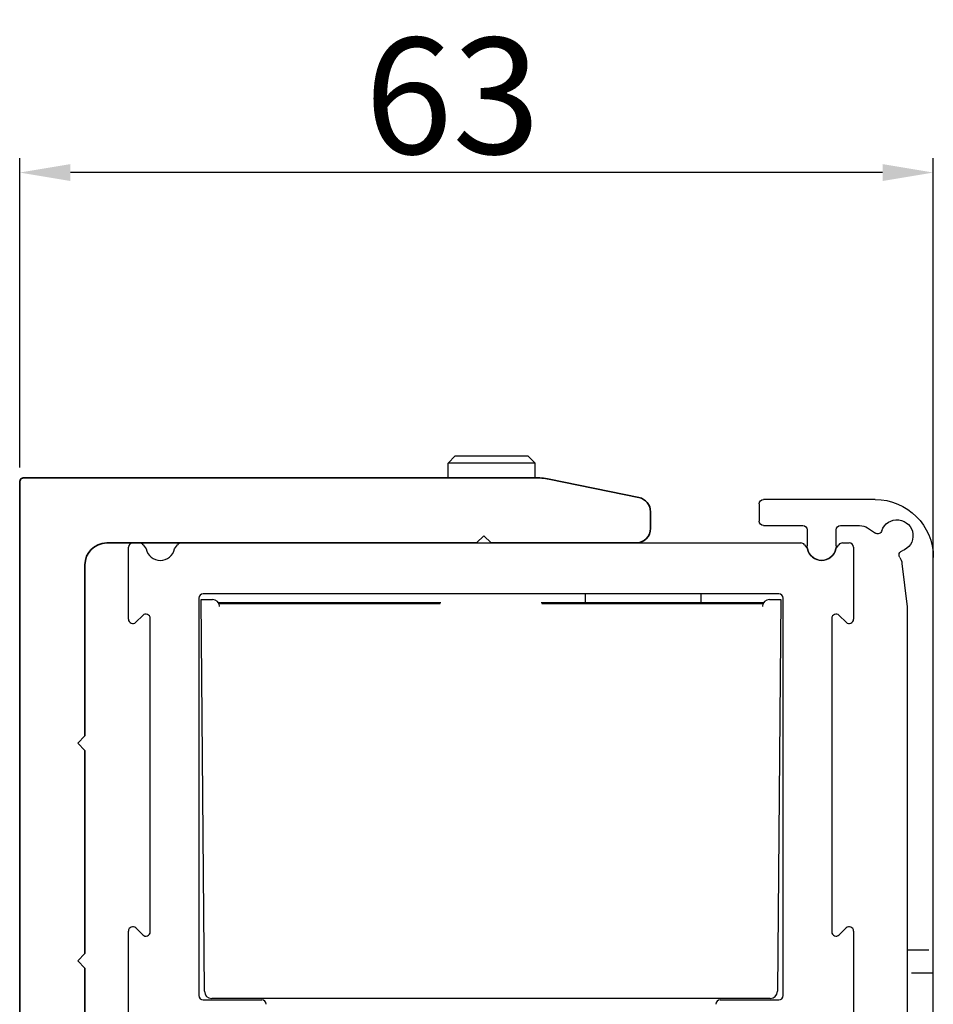
# Model space of a CAD drawing. Extents: x 4065 to 5526, y -104 to 930.
# Drawn here: x 4214 to 4277, y 789 to 857 of the extents above; entities that cross this region are included whole.
import ezdxf

# ---------------------------------------------------------------- set-up
doc = ezdxf.new("R2010")
doc.units = 0
doc.header["$MEASUREMENT"] = 0
doc.header["$PDMODE"] = 35
doc.header["$PDSIZE"] = 3
doc.linetypes.add('HIDDEN', pattern=[4.5, 1.5, -1.5, 1.5])
for name, color, linetype in [('02_Bemassung', 4, 'Continuous'), ('3', 7, 'Continuous'), ('5', 7, 'Continuous'), ('8', 7, 'Continuous')]:
    doc.layers.add(name, color=color, linetype=linetype)
doc.layers.add('Mass', color=7, linetype='Continuous', true_color=0xffffff)
doc.styles.get("Standard").update_dxf_attribs({"font": 'arial.ttf'})
doc.dimstyles.new('Dorma', dxfattribs={"dimscale": 0, "dimtxt": 8, "dimasz": 3.5, "dimexe": 1, "dimexo": 1, "dimgap": 1.2, "dimtad": 1, "dimdec": 0, "dimzin": 9, "dimtxsty": 'STANDARD', "dimcen": 0, "dimclrd": 4, "dimclre": 4, "dimclrt": 4, "dimadec": 0, "dimazin": 2, "dimtp": 0.1, "dimtm": 0.1, "dimtfac": 1, "dimtdec": 0, "dimtmove": 0, "dimatfit": 3, "dimfxl": 1, "dimtolj": 1, "dimtzin": 0, "dimarcsym": 0})

# ---------------------------------------------------------------- blocks, each defined once
blk = doc.blocks.new('CS 80 Magneo Antrieb')
at = {"layer": '5', "color": 3, "linetype": 'Continuous'}
for p, q in [((-41.20129, 69.49999), (-40.73208, 69.49999)), ((-40.49249, 69.38053), (-40.28108, 69.09999)), ((-38.32151, 69.1), (-38.11008, 69.38053)), ((-37.8705, 69.49999), (-19.00129, 69.49999)), ((-19.00129, 69.49999), (4.86792, 69.49999)), ((5.10751, 69.38053), (5.31892, 69.09999)), ((7.2785, 69.09998), (7.48991, 69.38053)), ((7.7295, 69.49999), (8.19871, 69.49999)), ((-41.50129, 64.24852), (-41.50129, 69.19999)), ((8.49871, 69.19999), (8.49871, 64.24852)), ((-13.50129, 65.99998), (-36.35129, 65.99999)), ((3.34871, 65.99999), (-13.50129, 65.99998)), ((-36.65129, 65.69999), (-36.65129, 38.29999)), ((3.64871, 38.29999), (3.64871, 65.69999)), ((-40.51342, 64.51212), (-40.98916, 64.03639)), ((7.98658, 64.03639), (7.51085, 64.51212)), ((-40.00129, 42.69999), (-40.00129, 64.29999)), ((6.99871, 64.29999), (6.99871, 42.69999)), ((-40.98916, 42.96359), (-40.51342, 42.48786)), ((7.51085, 42.48786), (7.98658, 42.96359)), ((-41.50129, 25.38474), (-41.50129, 42.75146)), ((8.49871, 42.75146), (8.49871, 25.38474)), ((-36.35129, 37.99999), (-32.30129, 37.99999)), ((-0.70129, 37.99999), (3.34871, 37.99999))]:
    blk.add_line(p, q, dxfattribs=at)
at = {"layer": '5', "color": 150, "linetype": 'Continuous'}
for p, q in [((-10.00129, 65.99999), (-10.00129, 65.40181)), ((-2.00129, 65.40181), (-2.00129, 65.99999))]:
    blk.add_line(p, q, dxfattribs=at)
at = {"layer": '5', "color": 40, "linetype": 'Continuous'}
for p, q in [((-36.2556, 38.59999), (-36.49126, 65.60435)), ((-36.49125, 65.60435), (-35.71218, 65.60435)), ((2.7096, 65.60435), (3.48872, 65.60435)), ((3.48872, 65.60435), (3.25306, 38.59999)), ((2.75307, 38.10435), (-35.75561, 38.10435))]:
    blk.add_line(p, q, dxfattribs=at)
at = {"layer": '5', "color": 1, "linetype": 'Continuous'}
for p, q in [((-35.3363, 65.40181), (-19.96681, 65.40181)), ((-20.00654, 65.30362), (-35.29412, 65.30362)), ((-13.03576, 65.40181), (2.33373, 65.40181)), ((2.29154, 65.30362), (-12.99603, 65.30362))]:
    blk.add_line(p, q, dxfattribs=at)
at = {"layer": '5', "color": 3, "linetype": 'Continuous'}
for centre, radius, start, end in [((-41.20129, 69.19999), 0.3, 90, 180), ((-40.73208, 69.19999), 0.3, 37, 90), ((-37.8705, 69.19999), 0.3, 90, 143), ((4.86792, 69.19999), 0.3, 37, 90), ((7.7295, 69.19999), 0.3, 90, 143), ((8.19871, 69.19999), 0.3, 0.0000003, 90), ((-39.30129, 69.29999), 1, 191.53696, 348.46304), ((6.29871, 69.29999), 1, 191.53696, 348.46304), ((-36.35129, 65.69999), 0.3, 90, 180), ((3.34871, 65.69999), 0.3, 0.0000001, 89.999999), ((-40.30129, 64.29999), 0.3, 0, 135), ((7.29871, 64.29999), 0.3, 45, 180), ((-41.20129, 64.24852), 0.3, 180, 315), ((8.19871, 64.24852), 0.3, 225, 0), ((-41.20129, 42.75146), 0.3, 45, 180), ((8.19871, 42.75146), 0.3, 0, 135), ((-40.30129, 42.69999), 0.3, 225, 0), ((7.29871, 42.69999), 0.3, 180, 315), ((-36.35129, 38.29999), 0.3, 180, 270), ((3.34871, 38.29999), 0.3, 270, 0), ((-32.30129, 37.69999), 0.3, 0.0000008, 90), ((-0.70129, 37.69999), 0.3, 90, 180)]:
    blk.add_arc(centre, radius, start, end, dxfattribs=at)
at = {"layer": '5', "color": 40, "linetype": 'Continuous'}
for centre, start, end in [((-35.71218, 65.10435), 0.9999688, 90.00005), ((2.7096, 65.10435), 89.999998, 179.00001), ((-35.75561, 38.60435), 180.5, 270), ((2.75307, 38.60435), 270, 359.5)]:
    blk.add_arc(centre, 0.5, start, end, dxfattribs=at)
blk = doc.blocks.new('340027')
at = {"color": 8, "linetype": 'Continuous', "lineweight": 35}
for p, q in [((-15.435, 4.399), (-21.635, 3.133)), ((20.765, 4.5), (-14.435, 4.5)), ((21.065, -59.5), (21.065, 4.2)), ((-22.435, 2.154), (-22.435, 1)), ((-11.435, 0), (-21.435, 0)), ((-11.435, 0), (-10.935, 0.5)), ((-10.935, 0.5), (-10.435, 0)), ((-10.435, 0), (15.065, 0)), ((10.435, 0), (-10.435, 0)), ((16.565, -1.5), (16.565, -13.3)), ((16.565, -13.3), (17.065, -13.8)), ((17.065, -13.8), (16.565, -14.3)), ((16.565, -14.3), (16.565, -28.3)), ((16.565, -28.3), (17.065, -28.8)), ((17.065, -28.8), (16.565, -29.3)), ((16.565, -29.3), (16.565, -43.3)), ((16.565, -43.3), (17.065, -43.8)), ((17.065, -43.8), (16.565, -44.3)), ((16.565, -44.3), (16.565, -53.638)), ((17.033, -54.924), (18.902, -57.15)), ((18.365, -58.3), (4.815, -58.3)), ((4.815, -59.8), (20.765, -59.8))]:
    blk.add_line(p, q, dxfattribs=at)
for centre, radius, start, end in [((-14.435, -0.507), 5.007, 89.99878, 101.51893), ((20.766, 4.2), 0.3, 359.97226, 90.04197), ((-21.435, 2.153), 1, 101.54056, 179.98882), ((-21.435, 1), 1, 179.99255, 270.01172), ((15.065, -1.5), 1.5, 359.99972, 89.99573), ((18.565, -53.638), 2, 179.99963, 220.00102), ((18.365, -57.6), 0.7, 269.99561, 40.00199), ((4.815, -59.05), 0.75, 90.00455, 269.99545), ((20.765, -59.5), 0.3, 270.03576, 359.99554)]:
    blk.add_arc(centre, radius, start, end, dxfattribs=at)
blk = doc.blocks.new('*D70')
at = {"layer": 'Defpoints', "color": 0, "transparency": 16777216}
for p in [(4214.264, 846.519), (4214.264, 825.186), (4277.264, 814.392)]:
    blk.add_point(p, dxfattribs=at)
at = {"layer": 'Mass', "color": 4, "lineweight": -2, "transparency": 16777216}
for p, q in [((4214.264, 826.186), (4214.264, 847.519)), ((4277.264, 815.392), (4277.264, 847.519)), ((4273.764, 846.519), (4217.764, 846.519))]:
    blk.add_line(p, q, dxfattribs=at)
at = {"layer": 'Mass', "color": 4, "transparency": 16777216}
for points in [[(4217.764, 847.103), (4217.764, 845.936), (4214.264, 846.519)], [(4273.764, 847.103), (4273.764, 845.936), (4277.264, 846.519)]]:
    blk.add_solid(points, dxfattribs=at)
at = {"layer": 'Mass', "color": 4, "transparency": 16777216, "insert": (4244.106, 851.807), "char_height": 8, "attachment_point": 5}
blk.add_mtext('\\A1;63', dxfattribs=at)
blk = doc.blocks.new('Innenblende 62mm Seitenansicht')
at = {"layer": '3', "color": 3, "linetype": 'Continuous'}
for p, q in [((-12.7, 62.2), (-5, 62.2)), ((-4.7, 61.9), (-4.7, 60.7)), ((-12.16457, 60.23867), (-12.70691, 59.88647)), ((-10.3, 60.4), (-11.61993, 60.4)), ((-10, 59), (-10, 60.1)), ((-8, 60.1), (-8, 59)), ((-5, 60.4), (-7.7, 60.4)), ((-16.7, 3.7), (-16.7, 58.2)), ((-14.53875, 57.78518), (-14.9, 54.8)), ((-14.9, 54.8), (-14.9, 17.6)), ((-14.6, 17.3), (-11.5, 17.3)), ((-11.2, 17), (-11.2, 15.6)), ((-12.5, 16.3), (-14.4, 16.3)), ((-14.7, 16), (-14.7, 15.3)), ((-12.2, 15.6), (-12.2, 16)), ((-15.2, 15), (-15.2, 10.1)), ((-14.7, 15.3), (-14.9, 15.3)), ((-11.5, 15.3), (-11.9, 15.3)), ((-14.9, 9.8), (-14.7, 9.8)), ((-14.7, 9.8), (-14.7, 9.1)), ((-11.9, 9.8), (-11.5, 9.8)), ((-12.2, 9.1), (-12.2, 9.5)), ((-11.2, 9.5), (-11.2, 8.1)), ((-14.4, 8.8), (-12.5, 8.8)), ((-15.2, 7.5), (-15.2, 6.66412)), ((-11.5, 7.8), (-14.9, 7.8)), ((-15.13969, 6.3221), (-14.22938, 3.82103)), ((-5.4, 0.9), (-5.4, 1.5)), ((-4.88787, 1.71213), (-3.9636, 0.78787)), ((-11.27774, 0.9), (-5.4, 0.9)), ((-3.75147, 0.7), (0, 0.7)), ((0.3, 0.4), (0.3, 0)), ((0, -0.3), (-12.7, -0.3))]:
    blk.add_line(p, q, dxfattribs=at)
at = {"layer": '3', "color": 3, "linetype": 'HIDDEN'}
for p, q in [((-14.9, 31.15), (-16.7, 31.15)), ((-16.7, 29.55), (-14.9, 29.55))]:
    blk.add_line(p, q, dxfattribs=at)
at = {"layer": '3', "color": 3, "linetype": 'Continuous'}
for centre, radius, start, end in [((-12.7, 58.2), 4, 90, 180), ((-5, 61.9), 0.3, 0, 90), ((-14.2, 59.7), 1.1, 18.234499, 251.7655), ((-5, 60.7), 0.3, 270, 0), ((-12.8703, 60.13807), 0.3, 198.2345, 303), ((-11.61993, 59.4), 1, 90, 123), ((-10.3, 60.1), 0.3, 0, 90), ((-7.7, 60.1), 0.3, 90, 180), ((-14.63807, 58.3703), 0.3, 0, 71.765501), ((-14.63807, 58.3703), 0.3, 327.14583, 0), ((-9, 59), 1, 180, 0), ((-13.54599, 57.66505), 1, 147.14636, 173.10052), ((-14.6, 17.6), 0.3, 180, 270), ((-11.5, 17), 0.3, 0, 90), ((-14.4, 16), 0.3, 90, 180), ((-12.5, 16), 0.3, 0, 90), ((-14.9, 15), 0.3, 90, 180), ((-11.9, 15.6), 0.3, 180, 270), ((-11.5, 15.6), 0.3, 270, 0), ((-14.9, 10.1), 0.3, 180, 270), ((-11.9, 9.5), 0.3, 90, 180), ((-11.5, 9.5), 0.3, 0, 90), ((-14.4, 9.1), 0.3, 180, 270), ((-12.5, 9.1), 0.3, 270, 0), ((-14.9, 7.5), 0.3, 90, 180), ((-11.5, 8.1), 0.3, 270, 0), ((-14.2, 6.66412), 1, 180, 200), ((-12.7, 3.7), 4, 180, 270), ((-14.2, 2.2), 1.25, 101.58538, 332.41462), ((-14.51128, 3.71842), 0.3, 281.58538, 0), ((-14.51128, 3.71842), 0.3, 0, 20), ((-12.8262, 1.48224), 0.3, 30.654886, 152.41462), ((-11.27774, 2.4), 1.5, 210.65489, 270), ((-5.1, 1.5), 0.3, 45, 180), ((-3.75147, 1), 0.3, 225, 270), ((0, 0.4), 0.3, 0, 90), ((0, 0), 0.3, 270, 0)]:
    blk.add_arc(centre, radius, start, end, dxfattribs=at)

msp = doc.modelspace()

# ---------------------------------------------------------------- linework, layer by layer
at = {"layer": '8', "color": 1, "linetype": 'Continuous'}
for p, q in [((4243.803, 826.487), (4244.302, 826.986)), ((4244.303, 826.986), (4249.303, 826.986)), ((4249.802, 826.487), (4249.303, 826.986)), ((4249.802, 826.487), (4243.803, 826.487)), ((4243.803, 825.486), (4243.803, 826.487)), ((4249.802, 825.486), (4249.802, 826.487))]:
    msp.add_line(p, q, dxfattribs=at)

# ---------------------------------------------------------------- block references
at = {"layer": '02_Bemassung', "xscale": -1}
msp.add_blockref('Innenblende 62mm Seitenansicht', (4260.564, 761.786), dxfattribs=at)
at = {"layer": '02_Bemassung'}
msp.add_blockref('CS 80 Magneo Antrieb', (4263.265, 751.486), dxfattribs=at)
at = {"layer": 'Mass', "xscale": -1}
msp.add_blockref('340027', (4235.33, 820.986), dxfattribs=at)

# ---------------------------------------------------------------- dimensions: what is measured, and where the dimension line sits
at = {"layer": 'Mass'}
dim = msp.add_linear_dim(base=(4214.264, 846.519), p1=(4277.264, 814.392), p2=(4214.264, 825.186), angle=180, dimstyle='Dorma', override={"dimscale": 1, "dimfxl": 1.25}, dxfattribs=at)
dim.commit()
dim.dimension.update_dxf_attribs({"geometry": '*D70', "text_midpoint": (4244.106, 846.519), "dimtype": 160})

doc.saveas('drawing.dxf')
